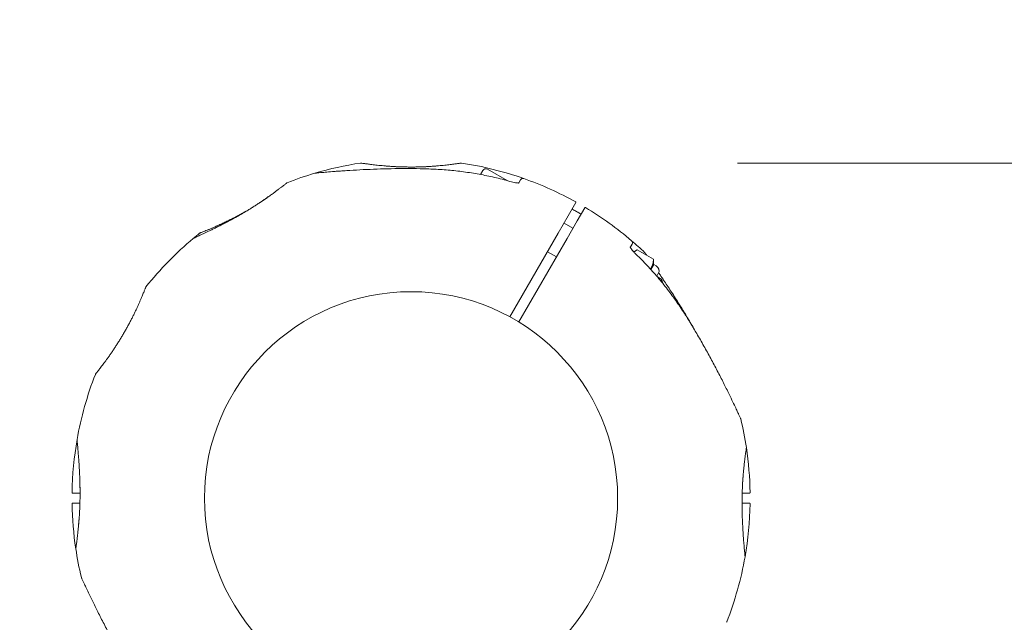
# Model space of a CAD drawing. Units: millimetres. Extents: x 4211 to 16944, y 3335 to 12228.
# Drawn here: x 11298 to 11655, y 10015 to 10233 of the extents above; entities that cross this region are included whole.
import ezdxf

# ---------------------------------------------------------------- set-up
doc = ezdxf.new("R2010")
doc.units = ezdxf.units.MM
doc.header["$LTSCALE"] = 50
doc.layers.add('Dimension (ISO)', color=7, linetype='Continuous', lineweight=18)
doc.layers.add('Visible (ISO)', color=7, linetype='Continuous', lineweight=18)
doc.styles.add('Note Text (ISO)', font='tahoma.ttf')
doc.dimstyles.new('Aplay Dimension Styles M', dxfattribs={"dimscale": 50, "dimtxt": 2.5, "dimasz": 2.5, "dimexe": 3.175, "dimexo": 2, "dimgap": 0.762, "dimtad": 1, "dimdec": 1, "dimlfac": 0.001, "dimrnd": 1e-08, "dimzin": 0, "dimdsep": 46, "dimtxsty": 'Note Text (ISO)', "dimcen": 0.09, "dimdle": 10, "dimclrd": 256, "dimclre": 256, "dimclrt": 7, "dimadec": 0, "dimazin": 0, "dimtfac": 1.40208, "dimtofl": 0, "dimtmove": 0, "dimatfit": 3, "dimfxl": 1, "dimtolj": 1, "dimtzin": 0, "dimlwd": -1, "dimlwe": -1, "dimarcsym": 0})

# ---------------------------------------------------------------- blocks, each defined once
blk = doc.blocks.new('*D2')
at = {"layer": 'Defpoints', "color": 0, "transparency": 16777216}
for p in [(16263.19, 12059.55), (16263.19, 10162.41), (4211.05, 10088.16)]:
    blk.add_point(p, dxfattribs=at)
at = {"layer": 'Dimension (ISO)', "transparency": 16777216}
for p, q in [((4211.05, 10188.16), (4211.05, 12218.3)), ((16263.19, 10262.41), (16263.19, 12218.3)), ((4336.05, 12059.55), (16138.19, 12059.55))]:
    blk.add_line(p, q, dxfattribs=at)
for points in [[(4336.05, 12080.39), (4336.05, 12038.72), (4211.05, 12059.55)], [(16138.19, 12080.39), (16138.19, 12038.72), (16263.19, 12059.55)]]:
    blk.add_solid(points, dxfattribs=at)
at = {"layer": 'Dimension (ISO)', "color": 7, "transparency": 16777216, "insert": (10237.12, 12225.34), "char_height": 125, "attachment_point": 2, "style": 'Note Text (ISO)'}
blk.add_mtext('\\A1;12.1 m', dxfattribs=at)
blk = doc.blocks.new('*D4')
at = {"layer": 'Defpoints', "color": 0, "transparency": 16777216}
for p in [(5819.21, 10614.43), (5819.21, 8614.43), (14161.03, 8561.61)]:
    blk.add_point(p, dxfattribs=at)
at = {"layer": 'Dimension (ISO)', "transparency": 16777216}
for p, q in [((5819.21, 8714.43), (5819.21, 10773.18)), ((14161.03, 8661.61), (14161.03, 10773.18)), ((14036.03, 10614.43), (5944.21, 10614.43))]:
    blk.add_line(p, q, dxfattribs=at)
for points in [[(5944.21, 10635.27), (5944.21, 10593.6), (5819.21, 10614.43)], [(14036.03, 10635.27), (14036.03, 10593.6), (14161.03, 10614.43)]]:
    blk.add_solid(points, dxfattribs=at)
at = {"layer": 'Dimension (ISO)', "color": 7, "transparency": 16777216, "insert": (9990.12, 10783.24), "char_height": 125, "attachment_point": 2, "style": 'Note Text (ISO)'}
blk.add_mtext('\\A1;8.3 m', dxfattribs=at)
blk = doc.blocks.new('*D5')
at = {"layer": 'Defpoints', "color": 0, "transparency": 16777216}
for p in [(11458.35, 10181.04), (14658.35, 10181.04), (14056.43, 5438.07)]:
    blk.add_point(p, dxfattribs=at)
at = {"layer": 'Dimension (ISO)', "transparency": 16777216}
for p, q in [((11558.35, 10181.04), (14817.1, 10181.04)), ((14658.35, 5563.07), (14658.35, 10056.04)), ((14156.43, 5438.07), (14817.1, 5438.07))]:
    blk.add_line(p, q, dxfattribs=at)
for points in [[(14637.52, 10056.04), (14679.19, 10056.04), (14658.35, 10181.04)], [(14637.52, 5563.07), (14679.19, 5563.07), (14658.35, 5438.07)]]:
    blk.add_solid(points, dxfattribs=at)
at = {"layer": 'Dimension (ISO)', "color": 7, "transparency": 16777216, "insert": (14495.17, 7809.55), "char_height": 125, "attachment_point": 2, "rotation": 90, "style": 'Note Text (ISO)'}
blk.add_mtext('\\A1;4.7 m', dxfattribs=at)

msp = doc.modelspace()

# ---------------------------------------------------------------- linework, layer by layer
at = {"layer": 'Visible (ISO)'}
for p, q in [((11465.3, 10176.88), (11466.15, 10178.34)), ((11467.79, 10178.78), (11474.9, 10174.67)), ((11479.79, 10174.96), (11479.12, 10173.81)), ((11497.09, 10161.93), (11499.83, 10166.68)), ((11503.03, 10164.83), (11500.29, 10160.08)), ((11493.41, 10155.57), (11497.09, 10161.93)), ((11500.29, 10160.08), (11496.62, 10153.72)), ((11495.56, 10159.28), (11498.76, 10157.43)), ((11475.93, 10125.28), (11493.41, 10155.57)), ((11496.62, 10153.72), (11479.13, 10123.43)), ((11519.56, 10150.46), (11520.23, 10151.61)), ((11520.76, 10148.86), (11521.61, 10149.36)), ((11522.02, 10149.57), (11527.96, 10146.14)), ((11489.56, 10148.89), (11492.76, 10147.04)), ((11527.97, 10144.03), (11527.97, 10145.68)), ((11528.1, 10144.24), (11527.04, 10142.41)), ((11528.1, 10144.24), (11528.97, 10143.74)), ((11529.7, 10141.01), (11529.13, 10140.03)), ((11529.35, 10139.77), (11531, 10138.82)), ((11530.65, 10138.22), (11531, 10138.82)), ((11531.39, 10137.35), (11531, 10138.82)), ((11531.39, 10137.35), (11531.38, 10137.33)), ((11317.48, 10061.4), (11320.19, 10061.4)), ((11560.09, 10061.4), (11562.75, 10061.4)), ((11320.14, 10057.7), (11317.48, 10057.7)), ((11320.18, 10059.54), (11320.18, 10059.54)), ((11562.75, 10057.7), (11560.04, 10057.7)), ((11560.05, 10059.57), (11560.05, 10059.57))]:
    msp.add_line(p, q, dxfattribs=at)
msp.add_circle((11440.12, 10059.55), 74.85, dxfattribs=at)
for centre, radius, start, end in [((11440.12, 10059.55), 122.85, 98.573, 106.4712), ((11421.88, 10180.54), 0.5, 81.257, 98.573), ((11458.35, 10180.54), 0.5, 81.427, 98.743), ((11440.12, 10059.55), 122.85, 70.5692, 81.427), ((11467.19, 10177.74), 1.2, 60, 150), ((11440.12, 10059.55), 122.85, 106.4712, 111.427), ((11405.57, 10176.4), 1, 95.2909, 106.4712), ((11480.65, 10174.46), 1, 70.5692, 150), ((11440.12, 10059.55), 122.85, 60.9577, 70.5692), ((11395.42, 10173.45), 0.5, 111.427, 128.743), ((11499.66, 10166.78), 0.2, 330, 60.9577), ((11503.21, 10164.73), 0.2, 59.0423, 150), ((11440.12, 10059.55), 122.85, 49.4308, 59.0423), ((11440.12, 10059.55), 122.85, 129.9585, 141.427), ((11440.12, 10059.55), 122.85, 128.573, 129.9585), ((11363.83, 10155.21), 0.5, 111.257, 128.573), ((11519.36, 10152.11), 1, 330, 49.4308), ((11440.12, 10059.55), 122.85, 46.4712, 49.4308), ((11524.04, 10147.9), 1, 35.2909, 46.4712), ((11527.97, 10142.01), 2, 330, 60), ((11344.46, 10135.84), 0.5, 141.427, 158.743), ((11440.12, 10059.55), 122.85, 158.573, 170.0415), ((11326.22, 10104.25), 0.5, 141.257, 158.573), ((11558.59, 10088.06), 1, 13.5288, 24.7091), ((11440.12, 10059.55), 122.85, 8.573, 13.5288), ((11440.12, 10059.55), 122.85, 170.0415, 179.0423), ((11561.1, 10077.79), 0.5, 351.257, 8.573), ((11440.12, 10059.55), 122.85, 0.9577, 8.573), ((11317.48, 10061.6), 0.2, 179.0423, 270), ((11562.75, 10061.6), 0.2, 270, 0.9577), ((11317.48, 10057.5), 0.2, 90, 180.9577), ((11440.12, 10059.55), 122.85, 180.9577, 188.573), ((11440.12, 10059.55), 122.85, 350.0415, 359.0423), ((11562.75, 10057.5), 0.2, 359.0423, 90), ((11319.13, 10041.32), 0.5, 171.257, 188.573), ((11440.12, 10059.55), 122.85, 188.573, 193.5288), ((11440.12, 10059.55), 122.85, 338.573, 350.0415), ((11321.65, 10031.05), 1, 193.5288, 204.7091), ((11554.01, 10014.86), 0.5, 321.257, 338.573)]:
    msp.add_arc(centre, radius, start, end, dxfattribs=at)
for centre, major_axis, ratio, start_param, end_param in [((11433.24, 10133.2), (-62.68, 8.4), 0.737698, 5.605778, 5.613391), ((11432.9, 10134.05), (62.09, -7.7), 0.732522, 2.458259, 2.465988), ((11379.78, 10102.33), (24.07, 58.48), 0.737698, 0.669794, 0.677407), ((11508.25, 10090.54), (37.71, -49.91), 0.732588, 0.675475, 0.683206), ((11507.22, 10090.42), (-38.73, 50.1), 0.738192, 3.810388, 3.817991), ((11373.02, 10028.69), (38.73, -50.1), 0.738192, 3.810388, 3.817991), ((11371.99, 10028.56), (-37.71, 49.91), 0.732588, 0.675475, 0.683206)]:
    msp.add_ellipse(centre, major_axis=major_axis, ratio=ratio, start_param=start_param, end_param=end_param, dxfattribs=at)
for points, knots in [([(11448.56, 10178.8), (11446.83, 10178.88), (11445.1, 10178.94), (11441.62, 10179.01), (11439.89, 10179.03), (11436.42, 10179.03), (11434.69, 10179.01), (11431.24, 10178.95), (11429.53, 10178.91), (11426.13, 10178.79), (11424.46, 10178.72), (11421.15, 10178.56), (11419.53, 10178.47), (11417.18, 10178.32), (11416.41, 10178.27), (11414.9, 10178.17), (11414.17, 10178.12), (11412.86, 10178.02), (11412.27, 10177.97), (11410.71, 10177.85), (11409.78, 10177.78), (11408.32, 10177.65), (11407.75, 10177.6), (11406.86, 10177.53), (11406.52, 10177.49), (11406, 10177.45), (11405.81, 10177.43), (11405.55, 10177.41), (11405.48, 10177.4), (11405.48, 10177.4)], [0, 0, 0, 0, 0.518976, 0.518976, 1.037952, 1.037952, 1.556928, 1.556928, 2.075903, 2.075903, 2.594879, 2.594879, 3.113855, 3.113855, 3.373343, 3.373343, 3.629833, 3.629833, 3.850302, 3.850302, 4.232726, 4.232726, 4.525466, 4.525466, 4.764039, 4.764039, 4.970723, 4.970723, 5.189759, 5.189759, 5.189759, 5.189759]), ([(11458.28, 10181.03), (11458.28, 10181.03), (11458.26, 10181.03), (11458.19, 10181.02), (11458.13, 10181.01), (11457.98, 10180.99), (11457.89, 10180.97), (11457.66, 10180.94), (11457.53, 10180.92), (11457.23, 10180.87), (11457.07, 10180.85), (11456.7, 10180.8), (11456.49, 10180.77), (11456.06, 10180.71), (11455.82, 10180.68), (11455.31, 10180.61), (11455.04, 10180.57), (11454.47, 10180.5), (11454.16, 10180.46), (11453.53, 10180.39), (11453.2, 10180.35), (11452.5, 10180.27), (11452.14, 10180.23), (11451.4, 10180.16), (11451.01, 10180.12), (11450.22, 10180.05), (11449.81, 10180.01), (11448.98, 10179.94), (11448.55, 10179.91), (11447.68, 10179.85), (11447.24, 10179.82), (11446.34, 10179.77), (11445.88, 10179.74), (11444.96, 10179.7), (11444.5, 10179.68), (11443.56, 10179.64), (11443.08, 10179.63), (11442.13, 10179.61), (11441.65, 10179.6), (11440.7, 10179.59), (11440.22, 10179.59), (11439.26, 10179.59), (11438.78, 10179.6), (11437.83, 10179.62), (11437.35, 10179.63), (11436.41, 10179.65), (11435.94, 10179.67), (11435.01, 10179.71), (11434.55, 10179.73), (11433.64, 10179.78), (11433.19, 10179.81), (11432.31, 10179.86), (11431.87, 10179.9), (11431.02, 10179.96), (11430.61, 10179.99), (11429.79, 10180.07), (11429.4, 10180.1), (11428.63, 10180.18), (11428.26, 10180.22), (11427.54, 10180.29), (11427.19, 10180.33), (11426.53, 10180.41), (11426.21, 10180.45), (11425.6, 10180.52), (11425.32, 10180.56), (11424.77, 10180.63), (11424.52, 10180.66), (11424.05, 10180.73), (11423.83, 10180.76), (11423.42, 10180.81), (11423.24, 10180.84), (11422.91, 10180.89), (11422.76, 10180.91), (11422.4, 10180.96), (11422.24, 10180.99), (11422.01, 10181.02), (11421.95, 10181.03), (11421.95, 10181.03)], [-11.189771, -11.189771, -11.189771, -11.189771, -11.050583, -11.050583, -10.910828, -10.910828, -10.770879, -10.770879, -10.630609, -10.630609, -10.489919, -10.489919, -10.348744, -10.348744, -10.20707, -10.20707, -10.06491, -10.06491, -9.922313, -9.922313, -9.779362, -9.779362, -9.636182, -9.636182, -9.492922, -9.492922, -9.349721, -9.349721, -9.2067, -9.2067, -9.063954, -9.063954, -8.921551, -8.921551, -8.779515, -8.779515, -8.63781, -8.63781, -8.496358, -8.496358, -8.355051, -8.355051, -8.213777, -8.213777, -8.072414, -8.072414, -7.930842, -7.930842, -7.788966, -7.788966, -7.646735, -7.646735, -7.504152, -7.504152, -7.361259, -7.361259, -7.21813, -7.21813, -7.074876, -7.074876, -6.931637, -6.931637, -6.788564, -6.788564, -6.645787, -6.645787, -6.503407, -6.503407, -6.361491, -6.361491, -6.22008, -6.22008, -6.079174, -6.079174, -5.837033, -5.837033, -5.594893, -5.594893, -5.594893, -5.594893]), ([(11476.54, 10174.21), (11474.72, 10174.73), (11472.89, 10175.22), (11469.2, 10176.1), (11467.35, 10176.49), (11463.63, 10177.2), (11461.76, 10177.5), (11458, 10178.03), (11456.12, 10178.25), (11452.35, 10178.59), (11450.46, 10178.72), (11448.56, 10178.8)], [0, 0, 0, 0, 0.565473, 0.565473, 1.130947, 1.130947, 1.69642, 1.69642, 2.261893, 2.261893, 2.827367, 2.827367, 2.827367, 2.827367]), ([(11479.12, 10173.81), (11479.06, 10173.81), (11478.98, 10173.8), (11478.74, 10173.8), (11478.54, 10173.82), (11478.06, 10173.87), (11477.77, 10173.91), (11477.17, 10174.04), (11476.85, 10174.12), (11476.54, 10174.21)], [0.1827465, 0.1827465, 0.1827465, 0.1827465, 0.2340136, 0.2340136, 0.3287988, 0.3287988, 0.4375869, 0.4375869, 0.5439406, 0.5439406, 0.5439406, 0.5439406]), ([(11479.28, 10173.84), (11479.28, 10173.84), (11479.28, 10173.84), (11479.27, 10173.83), (11479.24, 10173.82), (11479.12, 10173.81), (11479.02, 10173.8), (11478.74, 10173.8), (11478.54, 10173.82), (11478.06, 10173.87), (11477.77, 10173.91), (11477.17, 10174.04), (11476.85, 10174.12), (11476.54, 10174.21)], [0.101974, 0.101974, 0.101974, 0.101974, 0.1104116, 0.1104116, 0.1619421, 0.1619421, 0.2340137, 0.2340137, 0.3287976, 0.3287976, 0.4375856, 0.4375856, 0.5439401, 0.5439401, 0.5439401, 0.5439401]), ([(11395.11, 10173.84), (11395.11, 10173.84), (11395.08, 10173.82), (11394.99, 10173.74), (11394.91, 10173.68), (11394.72, 10173.53), (11394.6, 10173.43), (11394.31, 10173.2), (11394.14, 10173.07), (11393.76, 10172.77), (11393.55, 10172.61), (11393.08, 10172.24), (11392.82, 10172.05), (11392.27, 10171.62), (11391.97, 10171.4), (11391.34, 10170.92), (11391, 10170.67), (11390.29, 10170.15), (11389.92, 10169.88), (11389.14, 10169.32), (11388.73, 10169.03), (11388.31, 10168.74)], [1.832137, 1.832137, 1.832137, 1.832137, 2.014948, 2.014948, 2.197759, 2.197759, 2.380571, 2.380571, 2.563382, 2.563382, 2.746193, 2.746193, 2.929004, 2.929004, 3.111815, 3.111815, 3.294626, 3.294626, 3.477437, 3.477437, 3.660248, 3.660248, 3.660248, 3.660248]), ([(11387.97, 10168.5), (11387.64, 10168.27), (11387.3, 10168.03), (11386.6, 10167.54), (11386.24, 10167.29), (11385.51, 10166.8), (11385.14, 10166.56), (11384.38, 10166.06), (11383.98, 10165.8), (11383.18, 10165.28), (11382.76, 10165.02), (11381.91, 10164.49), (11381.48, 10164.23), (11380.6, 10163.69), (11380.15, 10163.42), (11379.23, 10162.88), (11378.77, 10162.61), (11377.83, 10162.07), (11377.36, 10161.8), (11376.41, 10161.27), (11375.93, 10161.01), (11374.96, 10160.48), (11374.48, 10160.22), (11373.51, 10159.71), (11373.03, 10159.46), (11372.08, 10158.96), (11371.61, 10158.72), (11370.69, 10158.25), (11370.24, 10158.03), (11369.37, 10157.59), (11368.94, 10157.38), (11368.12, 10156.98), (11367.72, 10156.78), (11366.96, 10156.42), (11366.6, 10156.24), (11365.9, 10155.91), (11365.57, 10155.76), (11364.95, 10155.47), (11364.66, 10155.33), (11364.12, 10155.08), (11363.86, 10154.96), (11363.39, 10154.74), (11363.18, 10154.64), (11362.79, 10154.46), (11362.61, 10154.38), (11362.29, 10154.23), (11362.15, 10154.17), (11361.8, 10154.01), (11361.62, 10153.93), (11361.45, 10153.85), (11361.4, 10153.82), (11361.36, 10153.8), (11361.35, 10153.8), (11361.33, 10153.79), (11361.33, 10153.79), (11361.33, 10153.79), (11361.33, 10153.79), (11361.33, 10153.79), (11361.33, 10153.79), (11361.33, 10153.79), (11361.33, 10153.79), (11361.33, 10153.79), (11361.32, 10153.79), (11361.32, 10153.79), (11361.32, 10153.79), (11361.32, 10153.79), (11361.32, 10153.79), (11361.32, 10153.79), (11361.32, 10153.79), (11361.32, 10153.78), (11361.32, 10153.78), (11361.31, 10153.78), (11361.31, 10153.78), (11361.3, 10153.77), (11361.36, 10153.84), (11361.22, 10153.72)], [-7.201494, -7.201494, -7.201494, -7.201494, -7.055839, -7.055839, -6.91138, -6.91138, -6.768403, -6.768403, -6.621506, -6.621506, -6.471074, -6.471074, -6.316881, -6.316881, -6.1593, -6.1593, -5.998155, -5.998155, -5.834277, -5.834277, -5.666918, -5.666918, -5.49732, -5.49732, -5.325804, -5.325804, -5.153854, -5.153854, -4.982504, -4.982504, -4.812467, -4.812467, -4.64644, -4.64644, -4.484247, -4.484247, -4.32494, -4.32494, -4.169313, -4.169313, -4.018725, -4.018725, -3.873964, -3.873964, -3.733246, -3.733246, -3.594193, -3.594193, -3.35003, -3.35003, -3.227949, -3.227949, -3.166908, -3.166908, -3.136388, -3.136388, -3.121127, -3.121127, -3.113497, -3.113497, -3.109682, -3.109682, -3.107775, -3.107775, -3.106821, -3.106821, -3.106625, -3.106625, -3.106363, -3.106363, -3.106163, -3.106163, -3.106036, -3.106036, -3.105867, -3.105867, -3.105867, -3.105867]), ([(11385.09, 10166.53), (11385.59, 10166.85), (11386.07, 10167.18), (11387.03, 10167.84), (11387.5, 10168.16), (11387.95, 10168.48)], [0.5986386, 0.5986386, 0.5986386, 0.5986386, 0.7894138, 0.7894138, 0.9867672, 0.9867672, 0.9867672, 0.9867672]), ([(11380.14, 10163.42), (11379.56, 10163.1), (11378.99, 10162.78), (11377.85, 10162.16), (11377.28, 10161.86), (11376.15, 10161.28), (11375.59, 10160.99), (11374.49, 10160.44), (11373.95, 10160.18), (11372.89, 10159.67), (11372.37, 10159.43), (11371.86, 10159.2)], [0, 0, 0, 0, 0.1973534, 0.1973534, 0.3947069, 0.3947069, 0.5920603, 0.5920603, 0.7894138, 0.7894138, 0.9867672, 0.9867672, 0.9867672, 0.9867672]), ([(11374.58, 10160.28), (11374.83, 10160.41), (11375.09, 10160.55), (11376.14, 10161.13), (11376.95, 10161.57), (11378.56, 10162.49), (11379.36, 10162.96), (11380.16, 10163.43)], [-0.6450917, -0.6450917, -0.6450917, -0.6450917, -0.5562012, -0.5562012, -0.2781006, -0.2781006, -0.0002584, -0.0002584, -0.0002584, -0.0002584]), ([(11374.99, 10160.69), (11375.1, 10160.75), (11375.22, 10160.81), (11375.75, 10161.08), (11376.17, 10161.29), (11377.02, 10161.73), (11377.46, 10161.96), (11378.34, 10162.43), (11378.78, 10162.67), (11379.53, 10163.08), (11379.83, 10163.25), (11380.14, 10163.42)], [-6.8104058, -6.8104058, -6.8104058, -6.8104058, -6.7684026, -6.7684026, -6.6215061, -6.6215061, -6.4710736, -6.4710736, -6.3168813, -6.3168813, -6.2130935, -6.2130935, -6.2130935, -6.2130935]), ([(11500.1, 10163.42), (11499.65, 10163.67), (11499.2, 10163.92), (11498.66, 10164.23), (11498.57, 10164.29), (11498.48, 10164.34)], [-7.1972457, -7.1972457, -7.1972457, -7.1972457, -7.0418803, -7.0418803, -7.0107464, -7.0107464, -7.0107464, -7.0107464]), ([(11500.1, 10163.42), (11500.29, 10163.31), (11500.48, 10163.2), (11501.02, 10162.9), (11501.36, 10162.72), (11501.71, 10162.53)], [-0.9848402, -0.9848402, -0.9848402, -0.9848402, -0.9188916, -0.9188916, -0.8007788, -0.8007788, -0.8007788, -0.8007788]), ([(11371.49, 10159.03), (11371.03, 10158.81), (11370.57, 10158.6), (11369.7, 10158.2), (11369.27, 10158.01), (11368.46, 10157.66), (11368.08, 10157.49), (11367.34, 10157.18), (11367, 10157.03), (11366.35, 10156.76), (11366.05, 10156.64), (11365.5, 10156.41), (11365.25, 10156.31), (11364.8, 10156.13), (11364.6, 10156.05), (11364.26, 10155.91), (11364.11, 10155.86), (11363.88, 10155.77), (11363.79, 10155.73), (11363.68, 10155.69), (11363.65, 10155.67), (11363.65, 10155.67)], [0, 0, 0, 0, 0.183214, 0.183214, 0.366427, 0.366427, 0.549641, 0.549641, 0.732855, 0.732855, 0.916069, 0.916069, 1.099282, 1.099282, 1.282496, 1.282496, 1.46571, 1.46571, 1.648924, 1.648924, 1.832137, 1.832137, 1.832137, 1.832137]), ([(11519.51, 10150.61), (11519.51, 10150.61), (11519.51, 10150.61), (11519.51, 10150.6), (11519.52, 10150.57), (11519.56, 10150.46), (11519.61, 10150.37), (11519.75, 10150.12), (11519.86, 10149.96), (11520.15, 10149.57), (11520.33, 10149.34), (11520.74, 10148.88), (11520.96, 10148.65), (11521.2, 10148.42)], [0.1019738, 0.1019738, 0.1019738, 0.1019738, 0.1104114, 0.1104114, 0.1619418, 0.1619418, 0.2340136, 0.2340136, 0.3287988, 0.3287988, 0.4375869, 0.4375869, 0.5439406, 0.5439406, 0.5439406, 0.5439406]), ([(11519.56, 10150.46), (11519.59, 10150.41), (11519.63, 10150.34), (11519.75, 10150.12), (11519.86, 10149.96), (11520.15, 10149.57), (11520.33, 10149.34), (11520.61, 10149.03), (11520.68, 10148.95), (11520.76, 10148.86)], [0.1827465, 0.1827465, 0.1827465, 0.1827465, 0.2340137, 0.2340137, 0.3287976, 0.3287976, 0.4375856, 0.4375856, 0.4757205, 0.4757205, 0.4757205, 0.4757205]), ([(11539.17, 10126.49), (11538.15, 10128.09), (11537.09, 10129.67), (11534.91, 10132.76), (11533.78, 10134.28), (11531.44, 10137.27), (11530.24, 10138.74), (11527.77, 10141.61), (11526.5, 10143.02), (11523.9, 10145.77), (11522.56, 10147.11), (11521.2, 10148.42)], [0, 0, 0, 0, 0.565473, 0.565473, 1.130947, 1.130947, 1.69642, 1.69642, 2.261893, 2.261893, 2.827367, 2.827367, 2.827367, 2.827367]), ([(11525.5, 10147.57), (11525.42, 10147.67), (11525.36, 10147.76), (11525.16, 10148.05), (11525.05, 10148.2), (11524.89, 10148.42), (11524.85, 10148.48), (11524.85, 10148.48)], [4.6726611, 4.6726611, 4.6726611, 4.6726611, 4.7640391, 4.7640391, 4.9707226, 4.9707226, 5.1897587, 5.1897587, 5.1897587, 5.1897587]), ([(11543.58, 10119.29), (11543.25, 10119.86), (11542.93, 10120.42), (11541.74, 10122.49), (11540.86, 10123.99), (11539.08, 10126.94), (11538.18, 10128.4), (11536.39, 10131.28), (11535.49, 10132.7), (11533.7, 10135.48), (11532.81, 10136.84), (11531.5, 10138.8), (11531.07, 10139.45), (11530.37, 10140.49), (11530.1, 10140.89), (11529.83, 10141.29)], [0.842174, 0.842174, 0.842174, 0.842174, 1.037952, 1.037952, 1.556928, 1.556928, 2.075903, 2.075903, 2.594879, 2.594879, 3.113855, 3.113855, 3.373343, 3.373343, 3.54368, 3.54368, 3.54368, 3.54368]), ([(11344, 10136.02), (11344, 10136.02), (11343.99, 10136), (11343.96, 10135.93), (11343.94, 10135.88), (11343.89, 10135.74), (11343.85, 10135.65), (11343.77, 10135.44), (11343.72, 10135.32), (11343.61, 10135.04), (11343.55, 10134.88), (11343.41, 10134.54), (11343.33, 10134.35), (11343.16, 10133.93), (11343.07, 10133.71), (11342.88, 10133.24), (11342.77, 10132.99), (11342.55, 10132.45), (11342.43, 10132.17), (11342.18, 10131.59), (11342.04, 10131.28), (11341.77, 10130.64), (11341.62, 10130.31), (11341.31, 10129.63), (11341.15, 10129.27), (11340.82, 10128.55), (11340.65, 10128.18), (11340.29, 10127.42), (11340.1, 10127.04), (11339.72, 10126.25), (11339.53, 10125.86), (11339.12, 10125.05), (11338.92, 10124.64), (11338.49, 10123.82), (11338.28, 10123.41), (11337.83, 10122.58), (11337.61, 10122.16), (11337.15, 10121.33), (11336.92, 10120.91), (11336.45, 10120.08), (11336.21, 10119.66), (11335.73, 10118.83), (11335.48, 10118.42), (11334.99, 10117.6), (11334.75, 10117.19), (11334.25, 10116.39), (11334, 10115.99), (11333.5, 10115.21), (11333.26, 10114.82), (11332.76, 10114.06), (11332.51, 10113.68), (11332.02, 10112.95), (11331.78, 10112.59), (11331.29, 10111.88), (11331.06, 10111.54), (11330.59, 10110.87), (11330.36, 10110.55), (11329.91, 10109.92), (11329.69, 10109.61), (11329.26, 10109.03), (11329.06, 10108.75), (11328.66, 10108.21), (11328.47, 10107.96), (11328.1, 10107.47), (11327.92, 10107.24), (11327.59, 10106.8), (11327.44, 10106.6), (11327.14, 10106.22), (11327.01, 10106.05), (11326.76, 10105.73), (11326.64, 10105.58), (11326.43, 10105.32), (11326.34, 10105.2), (11326.12, 10104.92), (11326.01, 10104.79), (11325.87, 10104.61), (11325.83, 10104.56), (11325.83, 10104.56)], [-5.594893, -5.594893, -5.594893, -5.594893, -5.455709, -5.455709, -5.31596, -5.31596, -5.176011, -5.176011, -5.035736, -5.035736, -4.895041, -4.895041, -4.75387, -4.75387, -4.612202, -4.612202, -4.470043, -4.470043, -4.327439, -4.327439, -4.184484, -4.184484, -4.041309, -4.041309, -3.89805, -3.89805, -3.754843, -3.754843, -3.611813, -3.611813, -3.469069, -3.469069, -3.326674, -3.326674, -3.18464, -3.18464, -3.042929, -3.042929, -2.90147, -2.90147, -2.760168, -2.760168, -2.618901, -2.618901, -2.477539, -2.477539, -2.335959, -2.335959, -2.194078, -2.194078, -2.051853, -2.051853, -1.909277, -1.909277, -1.766382, -1.766382, -1.623245, -1.623245, -1.479989, -1.479989, -1.336758, -1.336758, -1.193691, -1.193691, -1.05091, -1.05091, -0.90852, -0.90852, -0.766604, -0.766604, -0.625202, -0.625202, -0.4843, -0.4843, -0.24215, -0.24215, 0, 0, 0, 0]), ([(11559.49, 10088.48), (11559.49, 10088.48), (11559.47, 10088.52), (11559.39, 10088.7), (11559.33, 10088.84), (11559.16, 10089.2), (11559.05, 10089.43), (11558.78, 10090.01), (11558.62, 10090.37), (11558.22, 10091.21), (11557.98, 10091.72), (11557.42, 10092.92), (11557.08, 10093.63), (11556.28, 10095.3), (11555.81, 10096.28), (11554.68, 10098.59), (11554.01, 10099.94), (11552.6, 10102.76), (11551.85, 10104.22), (11550.3, 10107.19), (11549.51, 10108.69), (11547.88, 10111.69), (11547.05, 10113.2), (11545.36, 10116.22), (11544.5, 10117.72), (11542.9, 10120.44), (11542.17, 10121.66), (11540.68, 10124.09), (11539.93, 10125.3), (11539.17, 10126.49)], [5.189759, 5.189759, 5.189759, 5.189759, 5.373573, 5.373573, 5.561367, 5.561367, 5.762575, 5.762575, 5.987489, 5.987489, 6.248888, 6.248888, 6.563782, 6.563782, 6.955107, 6.955107, 7.453382, 7.453382, 7.972347, 7.972347, 8.491312, 8.491312, 9.010277, 9.010277, 9.529242, 9.529242, 9.954325, 9.954325, 10.379408, 10.379408, 10.379408, 10.379408]), ([(11319.12, 10080.8), (11319.11, 10080.75), (11319.11, 10080.74), (11319.11, 10080.7), (11319.11, 10080.7), (11319.11, 10080.69), (11319.11, 10080.69), (11319.11, 10080.68), (11319.11, 10080.68), (11319.11, 10080.68), (11319.11, 10080.68), (11319.11, 10080.68), (11319.11, 10080.68), (11319.11, 10080.67), (11319.11, 10080.67), (11319.11, 10080.67), (11319.11, 10080.67), (11319.11, 10080.67), (11319.11, 10080.67), (11319.11, 10080.66), (11319.12, 10080.61), (11319.13, 10080.46), (11319.14, 10080.38), (11319.15, 10080.19), (11319.17, 10080.08), (11319.19, 10079.82), (11319.2, 10079.67), (11319.24, 10079.33), (11319.25, 10079.14), (11319.29, 10078.73), (11319.31, 10078.5), (11319.36, 10078.02), (11319.38, 10077.76), (11319.43, 10077.19), (11319.45, 10076.89), (11319.51, 10076.24), (11319.54, 10075.9), (11319.6, 10075.17), (11319.63, 10074.78), (11319.69, 10073.98), (11319.72, 10073.56), (11319.78, 10072.68), (11319.81, 10072.23), (11319.87, 10071.29), (11319.9, 10070.8), (11319.96, 10069.8), (11319.98, 10069.28), (11320.03, 10068.22), (11320.06, 10067.69), (11320.1, 10066.59), (11320.12, 10066.04), (11320.15, 10064.93), (11320.16, 10064.37), (11320.18, 10063.26), (11320.19, 10062.7), (11320.19, 10061.6), (11320.19, 10061.05), (11320.18, 10059.96), (11320.18, 10059.42), (11320.16, 10058.35), (11320.15, 10057.83), (11320.11, 10056.81), (11320.09, 10056.3), (11320.05, 10055.31), (11320.03, 10054.83), (11319.96, 10053.62), (11319.91, 10052.91), (11319.81, 10051.54), (11319.75, 10050.87), (11319.69, 10050.24)], [-4.089891, -4.089891, -4.089891, -4.089891, -4.089841, -4.089841, -4.089721, -4.089721, -4.089534, -4.089534, -4.089311, -4.089311, -4.089106, -4.089106, -4.08883, -4.08883, -4.088331, -4.088331, -4.086974, -4.086974, -4.078561, -4.078561, -3.874067, -3.874067, -3.746186, -3.746186, -3.613769, -3.613769, -3.477989, -3.477989, -3.339723, -3.339723, -3.19949, -3.19949, -3.055531, -3.055531, -2.905716, -2.905716, -2.751339, -2.751339, -2.593207, -2.593207, -2.431958, -2.431958, -2.267376, -2.267376, -2.098359, -2.098359, -1.927237, -1.927237, -1.75522, -1.75522, -1.58304, -1.58304, -1.412558, -1.412558, -1.244347, -1.244347, -1.080054, -1.080054, -0.918892, -0.918892, -0.761499, -0.761499, -0.606509, -0.606509, -0.455578, -0.455578, -0.227789, -0.227789, 0, 0, 0, 0]), ([(11560.58, 10069.28), (11560.62, 10069.79), (11560.67, 10070.29), (11560.76, 10071.24), (11560.81, 10071.7), (11560.9, 10072.58), (11560.95, 10072.99), (11561.05, 10073.78), (11561.09, 10074.15), (11561.18, 10074.84), (11561.23, 10075.16), (11561.31, 10075.75), (11561.34, 10076.02), (11561.41, 10076.5), (11561.44, 10076.71), (11561.5, 10077.07), (11561.52, 10077.23), (11561.56, 10077.47), (11561.57, 10077.56), (11561.59, 10077.69), (11561.59, 10077.72), (11561.59, 10077.72)], [0, 0, 0, 0, 0.182808, 0.182808, 0.365617, 0.365617, 0.548425, 0.548425, 0.731233, 0.731233, 0.914041, 0.914041, 1.09685, 1.09685, 1.279658, 1.279658, 1.462466, 1.462466, 1.645274, 1.645274, 1.828083, 1.828083, 1.828083, 1.828083]), ([(11561.12, 10038.31), (11561.12, 10038.36), (11561.12, 10038.37), (11561.12, 10038.41), (11561.12, 10038.41), (11561.12, 10038.42), (11561.12, 10038.42), (11561.12, 10038.43), (11561.12, 10038.43), (11561.12, 10038.43), (11561.12, 10038.43), (11561.12, 10038.43), (11561.12, 10038.43), (11561.12, 10038.43), (11561.12, 10038.43), (11561.12, 10038.44), (11561.12, 10038.44), (11561.12, 10038.44), (11561.12, 10038.44), (11561.12, 10038.45), (11561.12, 10038.5), (11561.1, 10038.65), (11561.09, 10038.73), (11561.08, 10038.92), (11561.07, 10039.03), (11561.04, 10039.29), (11561.03, 10039.44), (11561, 10039.78), (11560.98, 10039.97), (11560.94, 10040.38), (11560.92, 10040.6), (11560.88, 10041.09), (11560.85, 10041.35), (11560.8, 10041.91), (11560.78, 10042.22), (11560.72, 10042.86), (11560.69, 10043.21), (11560.63, 10043.94), (11560.6, 10044.32), (11560.54, 10045.13), (11560.51, 10045.55), (11560.45, 10046.42), (11560.42, 10046.88), (11560.36, 10047.82), (11560.33, 10048.3), (11560.28, 10049.31), (11560.25, 10049.83), (11560.2, 10050.88), (11560.18, 10051.42), (11560.13, 10052.52), (11560.12, 10053.07), (11560.08, 10054.18), (11560.07, 10054.73), (11560.05, 10055.85), (11560.05, 10056.4), (11560.04, 10057.51), (11560.04, 10058.06), (11560.05, 10059.15), (11560.05, 10059.69), (11560.07, 10060.75), (11560.09, 10061.27), (11560.12, 10062.3), (11560.14, 10062.81), (11560.18, 10063.8), (11560.2, 10064.28), (11560.27, 10065.49), (11560.32, 10066.2), (11560.42, 10067.57), (11560.48, 10068.24), (11560.54, 10068.87)], [-4.089891, -4.089891, -4.089891, -4.089891, -4.089841, -4.089841, -4.089721, -4.089721, -4.089534, -4.089534, -4.089311, -4.089311, -4.089106, -4.089106, -4.08883, -4.08883, -4.088331, -4.088331, -4.086974, -4.086974, -4.078561, -4.078561, -3.874067, -3.874067, -3.746186, -3.746186, -3.613769, -3.613769, -3.477989, -3.477989, -3.339723, -3.339723, -3.19949, -3.19949, -3.055531, -3.055531, -2.905716, -2.905716, -2.751339, -2.751339, -2.593207, -2.593207, -2.431958, -2.431958, -2.267376, -2.267376, -2.098359, -2.098359, -1.927237, -1.927237, -1.75522, -1.75522, -1.58304, -1.58304, -1.412558, -1.412558, -1.244347, -1.244347, -1.080054, -1.080054, -0.918892, -0.918892, -0.761499, -0.761499, -0.606509, -0.606509, -0.455578, -0.455578, -0.227789, -0.227789, 0, 0, 0, 0]), ([(11560.54, 10068.84), (11560.49, 10068.29), (11560.44, 10067.72), (11560.35, 10066.58), (11560.31, 10066.01), (11560.27, 10065.43)], [0, 0, 0, 0, 0.1973534, 0.1973534, 0.3836899, 0.3836899, 0.3836899, 0.3836899]), ([(11320.18, 10059.54), (11320.19, 10060.06), (11320.19, 10060.57), (11320.19, 10061.61), (11320.19, 10062.13), (11320.18, 10063.16), (11320.17, 10063.68), (11320.15, 10064.7), (11320.14, 10065.21), (11320.12, 10065.79), (11320.12, 10065.87), (11320.12, 10065.95)], [-7.1972457, -7.1972457, -7.1972457, -7.1972457, -7.0418803, -7.0418803, -6.8865148, -6.8865148, -6.7311494, -6.7311494, -6.575784, -6.575784, -6.551775, -6.551775, -6.551775, -6.551775]), ([(11560.05, 10059.57), (11560.05, 10059.05), (11560.04, 10058.53), (11560.04, 10057.5), (11560.04, 10056.98), (11560.05, 10055.94), (11560.06, 10055.43), (11560.08, 10054.41), (11560.09, 10053.9), (11560.11, 10053.32), (11560.11, 10053.24), (11560.11, 10053.16)], [-7.1972457, -7.1972457, -7.1972457, -7.1972457, -7.0418803, -7.0418803, -6.8865148, -6.8865148, -6.7311494, -6.7311494, -6.575784, -6.575784, -6.551775, -6.551775, -6.551775, -6.551775]), ([(11319.7, 10050.27), (11319.75, 10050.82), (11319.8, 10051.39), (11319.89, 10052.53), (11319.93, 10053.1), (11319.96, 10053.68)], [0, 0, 0, 0, 0.1973534, 0.1973534, 0.3836899, 0.3836899, 0.3836899, 0.3836899]), ([(11319.66, 10049.83), (11319.61, 10049.31), (11319.57, 10048.82), (11319.47, 10047.86), (11319.42, 10047.41), (11319.33, 10046.53), (11319.28, 10046.11), (11319.19, 10045.33), (11319.14, 10044.96), (11319.05, 10044.26), (11319.01, 10043.94), (11318.93, 10043.36), (11318.89, 10043.09), (11318.82, 10042.61), (11318.79, 10042.4), (11318.74, 10042.03), (11318.71, 10041.88), (11318.68, 10041.64), (11318.66, 10041.55), (11318.64, 10041.42), (11318.64, 10041.39), (11318.64, 10041.39)], [0, 0, 0, 0, 0.182808, 0.182808, 0.365617, 0.365617, 0.548425, 0.548425, 0.731233, 0.731233, 0.914041, 0.914041, 1.09685, 1.09685, 1.279658, 1.279658, 1.462466, 1.462466, 1.645274, 1.645274, 1.828083, 1.828083, 1.828083, 1.828083]), ([(11320.74, 10030.63), (11320.74, 10030.63), (11320.76, 10030.59), (11320.84, 10030.41), (11320.9, 10030.27), (11321.07, 10029.91), (11321.18, 10029.67), (11321.45, 10029.09), (11321.61, 10028.74), (11322.01, 10027.89), (11322.25, 10027.39), (11322.81, 10026.19), (11323.15, 10025.48), (11323.95, 10023.81), (11324.42, 10022.82), (11325.55, 10020.51), (11326.22, 10019.17), (11327.64, 10016.35), (11328.39, 10014.88), (11329.93, 10011.92), (11330.72, 10010.42), (11332.35, 10007.41), (11333.18, 10005.9), (11334.87, 10002.89), (11335.74, 10001.39), (11337.34, 9998.67), (11338.07, 9997.44), (11339.55, 9995.02), (11340.3, 9993.81), (11341.06, 9992.61)], [5.189759, 5.189759, 5.189759, 5.189759, 5.373573, 5.373573, 5.561367, 5.561367, 5.762575, 5.762575, 5.987489, 5.987489, 6.248888, 6.248888, 6.563782, 6.563782, 6.955107, 6.955107, 7.453382, 7.453382, 7.972347, 7.972347, 8.491312, 8.491312, 9.010277, 9.010277, 9.529242, 9.529242, 9.954325, 9.954325, 10.379408, 10.379408, 10.379408, 10.379408])]:
    msp.add_open_spline(points, degree=3, knots=knots, dxfattribs=at)
for points in [[(11388.28, 10168.72), (11388.29, 10168.73), (11388.3, 10168.73), (11388.31, 10168.74)], [(11380.15, 10163.42), (11380.14, 10163.42), (11380.14, 10163.42), (11380.14, 10163.42)], [(11501.71, 10162.53), (11501.17, 10162.82), (11500.63, 10163.12), (11500.1, 10163.42)], [(11560.58, 10069.28), (11560.58, 10069.27), (11560.57, 10069.26), (11560.57, 10069.25)], [(11319.66, 10049.83), (11319.66, 10049.84), (11319.66, 10049.85), (11319.66, 10049.86)]]:
    msp.add_open_spline(points, degree=3, dxfattribs=at)
for points, weights in [([(11522.02, 10149.57), (11521.38, 10149.16), (11520.9, 10148.72)], [1, 1.03064239463, 1.04914577076]), ([(11521.61, 10149.36), (11521.8, 10149.47), (11522.02, 10149.57)], [1.02119790164, 1.01144578721, 1]), ([(11526.85, 10142.61), (11527.85, 10143.98), (11527.96, 10146.14)], [1.07438834507, 1.09248650478, 1]), ([(11527.96, 10146.14), (11527.97, 10145.9), (11527.97, 10145.68)], [1, 1.01144578721, 1.02119790164])]:
    msp.add_rational_spline(points, weights, degree=2, dxfattribs=at)

# ---------------------------------------------------------------- dimensions: what is measured, and where the dimension line sits
at = {"layer": 'Dimension (ISO)'}
for base, p1, p2, angle, picture, middle in [((16263.19, 12059.55), (4211.05, 10088.16), (16263.19, 10162.41), 180, '*D2', (10237.12, 12059.55)), ((5819.21, 10614.43), (14161.03, 8561.61), (5819.21, 8614.43), 180, '*D4', (9990.12, 10614.43)), ((14658.35, 10181.04), (14056.43, 5438.07), (11458.35, 10181.04), 90, '*D5', (14658.35, 7809.55))]:
    dim = msp.add_linear_dim(base=base, p1=p1, p2=p2, angle=angle, text='<> m', dimstyle='Aplay Dimension Styles M', override={"dimgap": 0.762, "dimdec": 1, "dimlfac": 0.001, "dimpost": '', "dimtol": 0, "dimlim": 0, "dimtp": 0, "dimtm": 0, "dimtdec": 2, "dimatfit": 1}, dxfattribs=at)
    dim.commit()
    dim.dimension.update_dxf_attribs({"geometry": picture, "text_midpoint": middle, "dimtype": 160})

doc.saveas('drawing.dxf')
